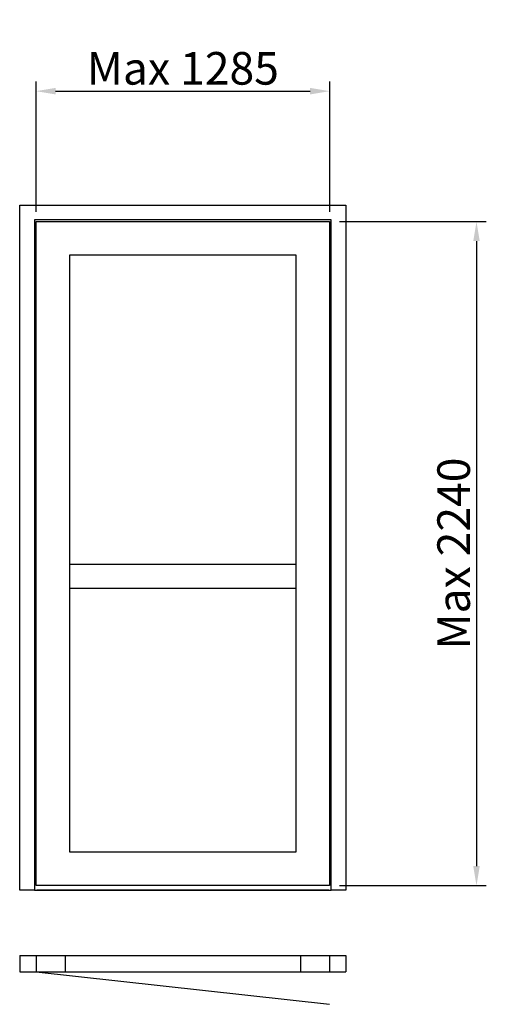
# Model space of a CAD drawing. Extents: x -56 to 1423, y -100 to 2919.
import ezdxf

# ---------------------------------------------------------------- set-up
doc = ezdxf.new("R2010")
doc.units = 0
doc.header["$LTSCALE"] = 7
doc.header["$MEASUREMENT"] = 0
doc.layers.add('sapa_elevation', color=7, linetype='CONTINUOUS')
doc.layers.add('sapa_matt', color=1, linetype='CONTINUOUS')
doc.styles.add('ISO', font='isocp3.shx')
doc.dimstyles.new('MASKIN', dxfattribs={"dimscale": 0, "dimtxt": 3, "dimasz": 3, "dimexe": 1.5, "dimexo": 1.5, "dimgap": 1, "dimtad": 1, "dimtoh": 1, "dimdec": 8, "dimlfac": -1, "dimdsep": 46, "dimtxsty": 'ISO', "dimcen": -5, "dimclrd": 256, "dimclre": 256, "dimclrt": 2, "dimazin": 0, "dimtfac": 1, "dimtdec": 8, "dimtmove": 2, "dimatfit": 3, "dimfxl": 1, "dimtolj": 1, "dimarcsym": 0})

# ---------------------------------------------------------------- blocks, each defined once
blk = doc.blocks.new('*D0')
at = {"layer": 'sapa_matt', "lineweight": -2, "transparency": 16777216}
for p, q in [((-5.8, 2330), (-5.8, 2729.9)), ((894.2, 2330), (894.2, 2729.9)), ((54.2, 2699.9), (834.2, 2699.9))]:
    blk.add_line(p, q, dxfattribs=at)
at = {"layer": 'sapa_matt', "transparency": 16777216}
for points in [[(54.2, 2709.9), (54.2, 2689.9), (-5.8, 2699.9)], [(834.2, 2709.9), (834.2, 2689.9), (894.2, 2699.9)]]:
    blk.add_solid(points, dxfattribs=at)
at = {"layer": 'sapa_matt', "color": 2, "transparency": 16777216, "insert": (444.2, 2769.9), "char_height": 100, "attachment_point": 5, "style": 'ISO'}
blk.add_mtext('\\A1;Max 1285', dxfattribs=at)
blk = doc.blocks.new('*D1')
at = {"layer": 'sapa_matt', "lineweight": -2, "transparency": 16777216}
for p, q in [((924.2, 2300), (1374.2, 2300)), ((1344.2, 2240), (1344.2, 324)), ((924.2, 264), (1374.2, 264))]:
    blk.add_line(p, q, dxfattribs=at)
at = {"layer": 'sapa_matt', "transparency": 16777216}
for points in [[(1334.2, 2240), (1354.2, 2240), (1344.2, 2300)], [(1334.2, 324), (1354.2, 324), (1344.2, 264)]]:
    blk.add_solid(points, dxfattribs=at)
at = {"layer": 'sapa_matt', "color": 2, "transparency": 16777216, "insert": (1274.2, 1282), "char_height": 100, "attachment_point": 5, "rotation": 90, "style": 'ISO'}
blk.add_mtext('\\A1;Max 2240', dxfattribs=at)

msp = doc.modelspace()

# ---------------------------------------------------------------- linework, layer by layer
at = {"layer": 'sapa_elevation'}
for p, q in [((97.1885105, 1250), (791.1885105, 1250)), ((97.1885105, 1176), (791.1885105, 1176)), ((-10.8114895, 250), (899.1885105, 250)), ((-55.8114895, 50), (-55.8114895, 0)), ((-55.8114895, 50), (944.1885105, 50)), ((-5.8114895, 50), (-5.8114895, 0)), ((83.1885105, 50), (83.1885105, 0)), ((805.1885105, 50), (805.1885105, 0)), ((894.1885105, 50), (894.1885105, 0)), ((944.1885105, 50), (944.1885105, 0)), ((-55.8114895, 0), (944.1885105, 0)), ((-5.8114895, 0), (894.1885105, -100))]:
    msp.add_line(p, q, dxfattribs=at)
for points in [[(-10.8114895, 2305), (-10.8114895, 250), (-55.8114895, 250), (-55.8114895, 2350)], [(-55.8114895, 2350), (944.1885105, 2350)], [(944.1885105, 2350), (944.1885105, 250), (899.1885105, 250)], [(899.1885105, 2305), (-10.8114895, 2305)], [(-5.8114895, 264), (-5.8114895, 2300)], [(-5.8114895, 2300), (894.1885105, 2300)], [(894.1885105, 2300), (894.1885105, 264)], [(899.1885105, 250), (899.1885105, 2305)], [(97.1885105, 2197), (97.1885105, 368)], [(791.1885105, 2197), (97.1885105, 2197)], [(791.1885105, 368), (791.1885105, 2197)], [(97.1885105, 368), (791.1885105, 368)], [(894.1885105, 264), (-5.8114895, 264)], [(891.6885105, 250), (-3.3114895, 250)], [(2.6885105, 250), (885.6885105, 250)]]:
    msp.add_lwpolyline(points, dxfattribs=at)

# ---------------------------------------------------------------- dimensions: what is measured, and where the dimension line sits
at = {"layer": 'sapa_matt'}
dim = msp.add_linear_dim(base=(894.1885105, 2699.9275535), p1=(-5.8114895, 2300), p2=(894.1885105, 2300), text='Max 1285', dimstyle='MASKIN', override={"dimscale": 20, "dimtxt": 5}, dxfattribs=at)
dim.commit()
dim.dimension.update_dxf_attribs({"geometry": '*D0', "text_midpoint": (444.1885105, 2769.93739602)})
dim = msp.add_linear_dim(base=(1344.1885105, 264), p1=(894.1885105, 2300), p2=(894.1885105, 264), angle=90, text='Max 2240', dimstyle='MASKIN', override={"dimscale": 20, "dimtxt": 5}, dxfattribs=at)
dim.commit()
dim.dimension.update_dxf_attribs({"geometry": '*D1', "text_midpoint": (1274.17866798, 1282)})

doc.saveas('drawing.dxf')
